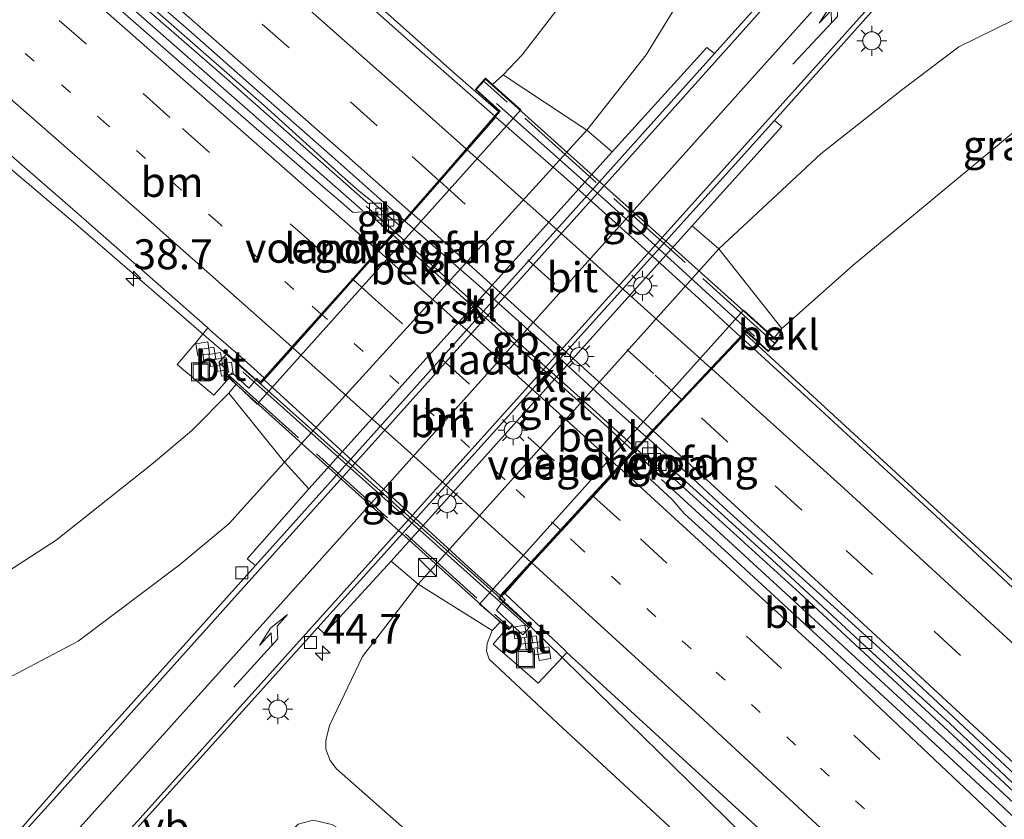
# Model space of a CAD drawing. Units: metres. Extents: x 193331 to 198130, y 543750 to 550000.
# Drawn here: x 196196 to 196279, y 546964 to 547031 of the extents above; entities that cross this region are included whole.
import ezdxf
from ezdxf.enums import TextEntityAlignment as Align

# ---------------------------------------------------------------- set-up
doc = ezdxf.new("R2010")
doc.units = ezdxf.units.M
for name, pattern in [('IE-TERREINAFSCHEIDING', [10, 8, -2]), ('VW-1-3_STREEP', [4, 1, -3]), ('VW-3-9_STREEP', [12, 3, -9])]:
    doc.linetypes.add(name, pattern=pattern)
doc.layers.get('0').update_dxf_attribs({"lineweight": 25})
for name, color, linetype, lineweight in [('B-ME-AM-KILOMETR-S-B1', 7, 'Continuous', 18), ('B-ME-BV-GELEIDECONSTRUCTIE-BARRIER-L-B1', 213, 'BV-STEPBARRIER', 18), ('B-ME-BV-GELEIDECONSTRUCTIE-BARRIER-L-B2', 213, 'BV-STEPBARRIER', 18), ('B-ME-BV-GELEIDECONSTRUCTIE-GELEIDERAIL-L-B1', 213, 'BV-GELEIDERAIL', 18), ('B-ME-BV-GELEIDECONSTRUCTIE-GELEIDERAIL-L-B2', 213, 'BV-GELEIDERAIL', 18), ('B-ME-GW-KRUINLIJN-L-B1', 93, 'Continuous', 18), ('B-ME-GW-TEENLIJN-L-B1', 93, 'Continuous', 18), ('B-ME-IE-GRASLAND-GV-B6', 93, 'Continuous', 18), ('B-ME-IE-INRICHTINGSELEMENT-S-B1', 253, 'Continuous', 18), ('B-ME-IE-MEUBILAIR_WEGMEUBILAIR-LICHTMAST-S-B1', 8, 'Continuous', 18), ('B-ME-IE-TERREINAFSCHEIDING-RASTERHEKWERK-L-B2', 8, 'IE-TERREINAFSCHEIDING', 18), ('B-ME-KW-LANDHOOFD-GV-B6', 173, 'Continuous', 18), ('B-ME-KW-VIADUCT-GV-B7', 173, 'Continuous', 18), ('B-ME-KW-VOEGOVERGANG-L-B2', 8, 'Continuous', 18), ('B-ME-OB-BEKLEDING-GV-B6', 253, 'Continuous', 18), ('B-ME-VH-VERH_SOORT-BITUMEN-GV-B6', 8, 'IE-TERREINAFSCHEIDING-NATUURLIJK-HOUTWAL', 18), ('B-ME-VH-VERH_SOORT-BITUMEN-GV-B7', 8, 'IE-TERREINAFSCHEIDING-NATUURLIJK-HOUTWAL', 18), ('B-ME-VH-VERH_SOORT-GV-B6', 8, 'Continuous', 18), ('B-ME-VH-VERH_SOORT-KLINKERS-GV-B6', 8, 'IE-TERREINAFSCHEIDING-NATUURLIJK-HOUTWAL', 18), ('B-ME-VV-KOLK-S-B1', 8, 'Continuous', 18), ('B-ME-VW-MARKERING-13STREEP-045-L-B1', 255, 'VW-1-3_STREEP', 18), ('B-ME-VW-MARKERING-13STREEP-045-L-B2', 255, 'VW-1-3_STREEP', 18), ('B-ME-VW-MARKERING-39STREEP-015-L-B1', 255, 'VW-3-9_STREEP', 18), ('B-ME-VW-MARKERING-39STREEP-015-L-B2', 255, 'VW-3-9_STREEP', 18), ('B-ME-VW-MARKERING-PIJLLI750-S-B1', 7, 'Continuous', 18), ('B-ME-VW-MARKERING-STREEP-015-L-B1', 7, 'Continuous', 18), ('B-ME-VW-MARKERING-STREEP-015-L-B2', 7, 'Continuous', 18), ('B-ME-VW-MEUBILAIR_WEGMEUBILAIR-VERKEERSBORD-S-B1', 8, 'Continuous', 18)]:
    doc.layers.add(name, color=color, linetype=linetype, lineweight=lineweight)
doc.styles.add('NLCS-ISO', font='NLCS-ISO.TTF')
doc.linetypes.add('BV-GELEIDERAIL', pattern='A,10,-3,[108,NLCS.SHX,S=1,R=0,X=0,Y=0],-3', length=16)
doc.linetypes.add('BV-STEPBARRIER', pattern='A,1,-1,[16,NLCS.SHX,S=1,R=0,X=-1,Y=0],1', length=3)
doc.linetypes.add('IE-TERREINAFSCHEIDING-NATUURLIJK-HOUTWAL', pattern='A,7,-1.5,[67,NLCS.SHX,S=0.75,R=45,X=0,Y=0],-1.5,7,-1.5,[70,NLCS.SHX,S=0.75,R=0,X=0,Y=0],-1.5', length=20)

# ---------------------------------------------------------------- blocks, each defined once
blk = doc.blocks.new('kast')
blk.add_line((-0.75, -0.75), (0.75, 0.75))
blk.add_lwpolyline([(-0.75, 0.75), (0.75, 0.75), (0.75, -0.75), (-0.75, -0.75)], close=True)
blk = doc.blocks.new('put')
for p, q in [((0.75, 0.75), (-0.75, 0.75)), ((-0.75, 0.75), (-0.75, -0.75)), ((0.75, -0.75), (0.75, 0.75)), ((-0.75, -0.75), (0.75, -0.75))]:
    blk.add_line(p, q)
blk.add_lwpolyline([(-0.625, 0.625), (0.625, 0.625), (0.625, -0.625), (-0.625, -0.625)], close=True)
blk = doc.blocks.new('hecto')
for p, q in [((0, 0.625), (-0.625, 0)), ((0, -0.625), (0, 0.625)), ((-0.625, 0), (0.625, 0)), ((0.625, 0), (0, -0.625))]:
    blk.add_line(p, q)
blk = doc.blocks.new('kolk')
blk.add_lwpolyline([(-0.5, -0.5), (0.5, -0.5), (0.5, 0.5), (-0.5, 0.5)], close=True)
blk = doc.blocks.new('lantaarnpaal')
for p, q in [((-0.884, 0.884), (-0.53, 0.53)), ((0, 0.75), (0, 1.25)), ((0.53, 0.53), (0.884, 0.884)), ((-0.75, 0), (-1.25, 0)), ((0.75, 0), (1.25, 0)), ((-0.53, -0.53), (-0.884, -0.884)), ((0, -0.75), (0, -1.25)), ((0.53, -0.53), (0.884, -0.884))]:
    blk.add_line(p, q)
blk.add_circle((0, 0), 0.75)
blk = doc.blocks.new('pijll')
for p, q in [((5.7, 1.05, 0.1), (4, 0.75, 0.1)), ((7.5, 0.75, 0.1), (5.7, 1.05, 0.1)), ((0, 0, 0.1), (5.45, 0, 0.1)), ((4, 0.75, 0.1), (5.45, 0.75, 0.1)), ((5.45, 0.75, 0.1), (4.7, 0, 0.1)), ((6.2, 0.75, 0.1), (5.45, 0, 0.1)), ((7.5, 0.75, 0.1), (6.2, 0.75, 0.1))]:
    blk.add_line(p, q)

msp = doc.modelspace()

# ---------------------------------------------------------------- linework, layer by layer
at = {"layer": 'B-ME-BV-GELEIDECONSTRUCTIE-BARRIER-L-B1'}
msp.add_line((196250.294, 546993.009, 5.611), (196247.872, 546995.218, 5.62), dxfattribs=at)
msp.add_polyline3d([(196227.698, 547013.34, 5.629), (196225.571, 547015.244, 5.628), (196225.324, 547015.455, 5.638)], dxfattribs=at)
at = {"layer": 'B-ME-BV-GELEIDECONSTRUCTIE-BARRIER-L-B2'}
for points in [[(196257.737, 547004.603, 5.968), (196253.358, 547008.629, 5.976), (196249.428, 547012.219, 5.985), (196245.46, 547015.809, 5.987), (196241.44, 547019.379, 5.985), (196236.206, 547024.041, 5.98)], [(196247.798, 546995.286, 5.62), (196244.239, 546998.532, 5.634), (196227.773, 547013.273, 5.629)], [(196215.01, 547001.625, 5.197), (196238.474, 546980.668, 5.181), (196238.878, 546980.307, 5.181)]]:
    msp.add_polyline3d(points, dxfattribs=at)
at = {"layer": 'B-ME-BV-GELEIDECONSTRUCTIE-GELEIDERAIL-L-B1'}
for points in [[(196144.347, 547085.242, 4.689), (196161.416, 547071.081, 4.982), (196188.654, 547047.831, 5.296), (196213.718, 547026.067, 5.457), (196225.503, 547015.657, 5.506)], [(196225.007, 547015.094, 5.486), (196204.29, 547033.324, 5.399), (196183.959, 547050.893, 5.214), (196163.616, 547068.25, 4.963), (196147.099, 547082.057, 4.743)], [(196236.405, 547023.326, 5.868), (196232.784, 547026.478, 5.819), (196223.812, 547034.487, 5.783), (196216.771, 547040.839, 5.493), (196207.61, 547049.397, 4.987)], [(196172.433, 547037.704, 4.514), (196177.289, 547033.979, 4.864), (196186.55, 547026.27, 4.903), (196201.058, 547014.001, 4.976), (196213.613, 547003.144, 5.105)], [(196310.071, 546956.854, 4.718), (196298.997, 546966.183, 5.353), (196296.326, 546968.493, 5.484), (196294.57, 546970.014, 5.579), (196292.364, 546972.008, 5.626), (196277.543, 546985.9, 5.733), (196260.507, 547001.561, 5.801), (196256.957, 547004.816, 5.916)], [(196250.472, 546993.206, 5.49), (196261.495, 546983.184, 5.441), (196289.909, 546956.85, 5.247), (196313.676, 546934.319, 4.939), (196338.178, 546910.47, 4.525), (196368.167, 546880.454, 3.951), (196407.114, 546840.282, 3.133)], [(196406.527, 546839.821, 3.145), (196383.873, 546863.377, 3.654), (196363.788, 546883.798, 4.078), (196334.141, 546913.494, 4.676), (196305.964, 546940.735, 5.084), (196278.528, 546966.44, 5.372), (196251.457, 546991.303, 5.461), (196249.972, 546992.659, 5.485)], [(196239.073, 546980.355, 5.015), (196247.227, 546972.365, 4.942), (196250.987, 546968.681, 4.868), (196252.233, 546967.459, 4.802), (196256.986, 546962.802, 4.495), (196259.331, 546960.5039, 4.8736)]]:
    msp.add_polyline3d(points, dxfattribs=at)
at = {"layer": 'B-ME-BV-GELEIDECONSTRUCTIE-GELEIDERAIL-L-B2'}
msp.add_polyline3d([(196213.613, 547003.144, 5.105), (196216.58, 547000.541, 5.099), (196236.455, 546982.802, 5.128), (196239.086, 546980.359, 5.128)], dxfattribs=at)
at = {"layer": 'B-ME-GW-KRUINLIJN-L-B1'}
for points in [[(196257.925, 547072.957, -0.09), (196255.431, 547067.305, 0.586), (196253.661, 547061.64, 1.114), (196251.136, 547053.642, 1.977), (196248.878, 547047.597, 2.588), (196246.017, 547039.378, 3.452), (196242.093, 547032.988, 4.315), (196238.351, 547028.09, 5.035), (196236.772, 547026.44, 5.109)], [(196259.382, 547004.481, 4.911), (196260.039, 547005.247, 5.17), (196265.991, 547010.529, 4.503), (196279.192, 547021.471, 2.549), (196295.016, 547032.145, 0.503), (196302.285, 547035.626, -0.107)], [(196214.4627, 547000.6168, 4.4206), (196213.854, 546999.842, 4.407), (196210.756, 546996.734, 4.28), (196207.532, 546994.005, 3.792), (196199.436, 546987.598, 2.479), (196186.276, 546979.08, 0.708), (196180.336, 546976.479, 0.141), (196175.538, 546975.619, -0.155), (196171.417, 546975.961, -0.408), (196164.356, 546976.687, -0.788)], [(196236.5423, 546980.7814, 4.2108), (196235.833, 546980.05, 4.459), (196235.429, 546978.958, 4.298), (196235.36, 546978.317, 4.298), (196235.581, 546977.639, 4.302), (196241.32, 546972.28, 4.224)], [(196396.415, 546821.044, 1.536), (196372.081, 546844.731, 1.953), (196346.263, 546871.197, 2.54), (196323.466, 546893.108, 2.91), (196301.895, 546914.88, 3.124), (196283.391, 546933.124, 3.324), (196264.281, 546951.05, 3.352), (196241.32, 546972.28, 4.224)]]:
    msp.add_polyline3d(points, dxfattribs=at)
at = {"layer": 'B-ME-GW-TEENLIJN-L-B1'}
for points in [[(196164.356, 546976.687, -0.788), (196173.033, 546972.752, -0.923), (196176.48, 546971.941, -0.967), (196181.818, 546971.909, -1.006), (196186.781, 546973.09, -1.023), (196193.64, 546975.16, -0.988), (196201.273, 546979.156, -0.945), (196209.71, 546985.489, -0.967), (196213.848, 546988.947, -0.958), (196218.493, 546994.106, -0.758), (196243.758, 547021.818, -0.936), (196248.689, 547028.101, -0.797), (196251.612, 547032.892, -0.792), (196254.302, 547037.872, -0.792), (196258.118, 547046.987, -0.709), (196259.669, 547053.443, -0.596), (196260.775, 547061.396, -0.426), (196259.695, 547068.359, -0.129), (196257.925, 547072.957, -0.09)], [(196302.285, 547035.626, -0.107), (196297.714, 547035.851, -0.221), (196291.238, 547035.028, -0.387), (196285.931, 547033.581, -0.552), (196280.922, 547031.764, -0.709), (196274.797, 547028.762, -0.709), (196270.01, 547025.153, -0.709), (196263.291, 547019.83, -0.731), (196254.764, 547011.903, -0.806), (196229.671, 546983.917, -0.972), (196225.006, 546977.883, -0.687)], [(196225.006, 546977.883, -0.687), (196222.263, 546972.119, -1.11), (196221.944, 546970.85, -1.171), (196221.956, 546970.151, -1.222), (196222.302, 546969.194, -1.266), (196222.845, 546968.49, -1.289), (196237.28, 546955.758, -1.487), (196262.264, 546932.929, -1.406), (196292.162, 546905.559, -1.374), (196316.171, 546883.462, -1.336), (196339.025, 546862.584, -1.366), (196362.782, 546840.146, -1.36), (196391.986, 546812.972, -1.344)]]:
    msp.add_polyline3d(points, dxfattribs=at)
at = {"layer": 'B-ME-IE-GRASLAND-GV-B6'}
for points in [[(196236.772, 547026.44, 5.109), (196238.351, 547028.09, 5.035), (196242.093, 547032.988, 4.315), (196246.017, 547039.378, 3.452), (196248.878, 547047.597, 2.588), (196251.136, 547053.642, 1.977), (196253.661, 547061.64, 1.114), (196255.431, 547067.305, 0.586), (196257.925, 547072.957, -0.09), (196259.695, 547068.359, -0.129), (196260.775, 547061.396, -0.426), (196259.669, 547053.443, -0.596), (196258.118, 547046.987, -0.709), (196254.302, 547037.872, -0.792), (196251.612, 547032.892, -0.792), (196248.689, 547028.101, -0.797), (196243.758, 547021.818, -0.936), (196236.772, 547026.44, 5.109)], [(196280.922, 547031.764, -0.709), (196274.797, 547028.762, -0.709), (196270.01, 547025.153, -0.709), (196263.291, 547019.83, -0.731), (196254.764, 547011.903, -0.806), (196252.545, 547013.837, -1.282), (196260.038, 547022.119, -1.231), (196259.416, 547022.61, -1.151), (196272.144, 547036.88, -0.987), (196292.917, 547060.325, -0.79)], [(196228.107, 547013.844, 4.779), (196227.497, 547013.115, 4.74), (196226.537, 547013.974, 4.774), (196225.345, 547015.008, 4.736), (196224.236, 547014.923, 4.746), (196223.969, 547015.147, 4.743), (196223.17, 547015.851, 4.745), (196222.115, 547016.748, 4.744), (196210.804, 547026.599, 4.703), (196199.382, 547036.598, 4.65), (196187.914, 547046.554, 4.543)], [(196191.909, 547045.551, 4.652), (196200.152, 547038.437, 4.725), (196208.605, 547031.058, 4.79), (196216.802, 547023.856, 4.839), (196223.276, 547017.998, 4.83), (196224.734, 547016.73, 4.832), (196225.811, 547015.857, 4.796), (196226.167, 547015.526, 4.767), (196228.107, 547013.844, 4.779)], [(196267.359, 547042.65, -0.939), (196254.406, 547028.221, -1.132), (196253.775, 547028.719, -1.125), (196245.854, 547019.991, -1.292), (196243.758, 547021.818, -0.936), (196248.689, 547028.101, -0.797), (196251.612, 547032.892, -0.792)], [(196254.764, 547011.903, -0.806), (196263.291, 547019.83, -0.731), (196270.01, 547025.153, -0.709), (196274.797, 547028.762, -0.709), (196280.922, 547031.764, -0.709), (196285.931, 547033.581, -0.552), (196291.238, 547035.028, -0.387), (196297.714, 547035.851, -0.221), (196302.285, 547035.626, -0.107), (196295.016, 547032.145, 0.503), (196279.192, 547021.471, 2.549), (196265.991, 547010.529, 4.503), (196260.039, 547005.247, 5.17), (196254.764, 547011.903, -0.806)], [(196242.093, 547032.988, 4.315), (196238.351, 547028.09, 5.035), (196236.772, 547026.44, 5.109), (196235.875, 547025.623, 5.187), (196235.293, 547026.145, 5.265), (196235.018, 547025.839, 5.098), (196234.439, 547025.195, 5.186), (196236.446, 547023.39, 5.137), (196236.078, 547022.969, 5.098), (196230.005, 547028.285, 5.09), (196224.035, 547033.61, 5.089)], [(196185.772, 547028.25, 4.246), (196200.823, 547015.22, 4.358), (196212.087, 547005.298, 4.334), (196211.178, 547004.181, 4.381), (196209.553, 547002.242, 4.36)], [(196280.214, 546982.785, 5), (196272.898, 546989.603, 5.014), (196265.433, 546996.465, 5.055), (196262.9, 546998.794, 5.076), (196259.954, 547001.5, 5.089), (196256.655, 547004.503, 5.096), (196257.078, 547004.952, 5.158), (196258.88, 547003.332, 5.139), (196259.487, 547004.006, 5.093), (196259.676, 547004.216, 5.173), (196260.039, 547005.247, 5.17), (196265.991, 547010.529, 4.503), (196279.192, 547021.471, 2.549)], [(196209.553, 547002.242, 4.36), (196211.085, 547000.952, 4.345), (196212.591, 546999.687, 4.345), (196213.905, 547001.151, 4.347), (196214.4627, 547000.6168, 4.4206), (196213.854, 546999.842, 4.407), (196210.756, 546996.734, 4.28), (196207.532, 546994.005, 3.792), (196199.436, 546987.598, 2.479), (196186.276, 546979.08, 0.708)], [(196213.854, 546999.842, 4.407), (196218.493, 546994.106, -0.758), (196213.848, 546988.947, -0.958), (196209.71, 546985.489, -0.967), (196201.273, 546979.156, -0.945), (196193.64, 546975.16, -0.988), (196186.781, 546973.09, -1.023), (196181.818, 546971.909, -1.006), (196176.48, 546971.941, -0.967), (196173.033, 546972.752, -0.923), (196164.356, 546976.687, -0.788), (196171.417, 546975.961, -0.408), (196175.538, 546975.619, -0.155), (196180.336, 546976.479, 0.141), (196186.276, 546979.08, 0.708), (196199.436, 546987.598, 2.479), (196207.532, 546994.005, 3.792), (196210.756, 546996.734, 4.28), (196213.854, 546999.842, 4.407)], [(196193.64, 546975.16, -0.988), (196201.273, 546979.156, -0.945), (196209.71, 546985.489, -0.967), (196213.848, 546988.947, -0.958), (196218.493, 546994.106, -0.758), (196220.543, 546991.876, -1.382), (196215.385, 546986.028, -1.292), (196216.077, 546985.481, -1.303), (196201.079, 546968.743, -1.341), (196188.933, 546954.881, -1.438)], [(196375.359, 546823.562, -1.275), (196370.986, 546825.062, -1.371), (196367.077, 546831.36, -1.375), (196345.066, 546851.508, -1.362), (196279.184, 546912.842, -1.198), (196223.748, 546963.133, -1.25), (196222.449, 546963.861, -1.25), (196220.892, 546964.208, -1.294), (196219.635, 546963.889, -1.398), (196217.866, 546962.116, -1.507), (196165.314, 546903.247, -1.534), (196152.331, 546888.113, -1.407), (196144.201, 546878.178, -1.411), (196139.824, 546887.447, -1.204), (196146.316, 546895.526, -1.28), (196154.071, 546904.832, -1.349), (196160.293, 546912.123, -1.364), (196176.912, 546930.918, -1.375), (196202.663, 546959.633, -1.407), (196221.282, 546980.287, -1.328), (196221.294, 546980.3, -1.328), (196221.846, 546979.778, -1.321), (196227.4, 546985.823, -1.392), (196229.671, 546983.917, -0.972)], [(196229.671, 546983.917, -0.972), (196225.006, 546977.883, -0.687), (196222.263, 546972.119, -1.11), (196221.944, 546970.85, -1.171), (196221.956, 546970.151, -1.222), (196222.302, 546969.194, -1.266), (196222.845, 546968.49, -1.289), (196237.28, 546955.758, -1.487), (196262.264, 546932.929, -1.406), (196292.162, 546905.559, -1.374), (196316.171, 546883.462, -1.336), (196339.025, 546862.584, -1.366), (196362.782, 546840.146, -1.36), (196391.986, 546812.972, -1.344)], [(196391.986, 546812.972, -1.344), (196362.782, 546840.146, -1.36), (196339.025, 546862.584, -1.366), (196316.171, 546883.462, -1.336), (196292.162, 546905.559, -1.374), (196262.264, 546932.929, -1.406), (196237.28, 546955.758, -1.487), (196222.845, 546968.49, -1.289), (196222.302, 546969.194, -1.266), (196221.956, 546970.151, -1.222), (196221.944, 546970.85, -1.171), (196222.263, 546972.119, -1.11), (196225.006, 546977.883, -0.687), (196229.671, 546983.917, -0.972)], [(196229.671, 546983.917, -0.972), (196235.833, 546980.05, 4.459), (196235.429, 546978.958, 4.298), (196235.36, 546978.317, 4.298), (196235.581, 546977.639, 4.302), (196241.32, 546972.28, 4.224), (196264.281, 546951.05, 3.352), (196283.391, 546933.124, 3.324), (196301.895, 546914.88, 3.124), (196323.466, 546893.108, 2.91), (196346.263, 546871.197, 2.54), (196372.081, 546844.731, 1.953), (196396.415, 546821.044, 1.536)], [(196301.895, 546914.88, 3.124), (196283.391, 546933.124, 3.324), (196264.281, 546951.05, 3.352), (196241.32, 546972.28, 4.224), (196235.581, 546977.639, 4.302), (196235.36, 546978.317, 4.298), (196235.429, 546978.958, 4.298), (196235.833, 546980.05, 4.459), (196236.5423, 546980.7814, 4.2108), (196237.114, 546980.308, 4.36), (196235.915, 546978.913, 4.332), (196237.898, 546977.214, 4.334), (196239.696, 546975.641, 4.332), (196241.408, 546977.474, 4.365), (196242.068, 546978.222, 4.297), (196260.141, 546961.654, 4.268), (196282.056, 546941.16, 4.172), (196292.923, 546930.812, 4.054), (196303.712, 546920.379, 3.913)]]:
    msp.add_polyline3d(points, dxfattribs=at)
at = {"layer": 'B-ME-IE-TERREINAFSCHEIDING-RASTERHEKWERK-L-B2'}
for p, q in [((196259.393, 547004.07, 5.164), (196235.211, 547025.836, 5.247)), ((196213.726, 547001.469, 4.426), (196237.265, 546980.322, 4.354))]:
    msp.add_line(p, q, dxfattribs=at)
at = {"layer": 'B-ME-KW-LANDHOOFD-GV-B6'}
for points in [[(196235.875, 547025.623, 5.187), (196238.237, 547023.498, 2.628), (196216.212, 546998.941, 2.648), (196214.4627, 547000.6168, 4.4206), (196213.905, 547001.151, 4.347), (196213.796, 547001.239, 4.336), (196214.119, 547001.548, 4.273), (196215.521, 547000.262, 4.283), (196215.85, 547000.6682, 4.302), (196216.1822, 547001.0784, 4.3212), (196216.508, 547000.795, 4.321), (196216.791, 547001.141, 4.354), (196219.122, 547003.72, 4.66), (196221.566, 547006.462, 4.546), (196224.1701, 547009.3821, 4.6456), (196226.298, 547011.77, 4.89), (196227.497, 547013.115, 4.74), (196228.107, 547013.844, 4.779), (196228.483, 547014.274, 4.807), (196229.062, 547014.937, 4.849), (196231.392, 547017.604, 4.935), (196233.689, 547020.234, 5.02), (196236.078, 547022.969, 5.098), (196236.446, 547023.39, 5.137), (196234.439, 547025.195, 5.186), (196235.018, 547025.839, 5.098), (196235.293, 547026.145, 5.265), (196235.875, 547025.623, 5.187)], [(196259.382, 547004.481, 4.911), (196259.676, 547004.216, 5.173), (196259.487, 547004.006, 5.093), (196258.88, 547003.332, 5.139), (196257.078, 547004.952, 5.158), (196256.655, 547004.503, 5.096), (196254.175, 547001.874, 5.011), (196251.718, 546999.269, 4.927), (196249.293, 546996.698, 4.835), (196248.774, 546996.147, 4.802), (196248.259, 546995.601, 4.749), (196248.165, 546995.569, 4.749), (196247.669, 546994.996, 4.745), (196246.437, 546993.649, 4.722), (196244.2696, 546991.279, 4.6105), (196241.621, 546988.381, 4.533), (196239.155, 546985.685, 4.422), (196236.89, 546983.143, 4.341), (196236.617, 546982.951, 4.325), (196236.9368, 546982.5873, 4.2989), (196236.579, 546982.241, 4.27), (196236.196, 546981.733, 4.283), (196237.58, 546980.472, 4.248), (196237.297, 546980.177, 4.25), (196237.114, 546980.308, 4.36), (196236.5423, 546980.7814, 4.2108), (196234.787, 546982.235, 2.628), (196256.821, 547006.789, 2.628), (196259.382, 547004.481, 4.911)]]:
    msp.add_polyline3d(points, dxfattribs=at)
at = {"layer": 'B-ME-KW-VIADUCT-GV-B7'}
msp.add_polyline3d([(196237.199, 546980.131, 4.411), (196213.581, 547001.374, 4.429), (196213.693, 547001.499, 4.426), (196213.849, 547001.672, 4.424), (196213.024, 547002.414, 4.386), (196213.689, 547003.153, 4.386), (196216.461, 547000.66, 4.427), (196227.367, 547012.889, 4.849), (196228.055, 547013.718, 4.757), (196228.144, 547013.81, 4.779), (196236.516, 547023.394, 5.138), (196234.51, 547025.199, 5.186), (196234.975, 547025.717, 5.232), (196235.14, 547025.901, 5.247), (196235.297, 547026.074, 5.265), (196259.605, 547004.212, 5.173), (196259.44, 547004.028, 5.164), (196259.293, 547003.865, 5.158), (196258.876, 547003.403, 5.139), (196257.075, 547005.022, 5.159), (196248.231, 546995.644, 4.749), (196248.137, 546995.612, 4.749), (196247.632, 546995.03, 4.746), (196236.395, 546982.734, 4.42), (196239.027, 546980.379, 4.391), (196238.404, 546979.687, 4.394), (196237.517, 546980.484, 4.296), (196237.324, 546980.269, 4.354), (196237.199, 546980.131, 4.411)], dxfattribs=at)
at = {"layer": 'B-ME-KW-VOEGOVERGANG-L-B2'}
msp.add_line((196236.4202, 546982.7114, 4.4197), (196257.0331, 547005.0641, 5.159), dxfattribs=at)
msp.add_polyline3d([(196236.4208, 547023.4127, 5.1376), (196226.3146, 547011.7249, 4.8085), (196216.5028, 547000.6277, 4.427)], dxfattribs=at)
at = {"layer": 'B-ME-OB-BEKLEDING-GV-B6'}
for points in [[(196235.875, 547025.623, 5.187), (196236.772, 547026.44, 5.109), (196243.758, 547021.818, -0.936), (196218.493, 546994.106, -0.758), (196213.854, 546999.842, 4.407), (196214.4627, 547000.6168, 4.4206), (196216.212, 546998.941, 2.648), (196238.237, 547023.498, 2.628), (196235.875, 547025.623, 5.187)], [(196236.5423, 546980.7814, 4.2108), (196235.833, 546980.05, 4.459), (196229.671, 546983.917, -0.972), (196254.764, 547011.903, -0.806), (196260.039, 547005.247, 5.17), (196259.382, 547004.481, 4.911), (196256.821, 547006.789, 2.628), (196234.787, 546982.235, 2.628), (196236.5423, 546980.7814, 4.2108)], [(196259.676, 547004.216, 5.173), (196259.382, 547004.481, 4.911), (196260.039, 547005.247, 5.17), (196259.676, 547004.216, 5.173)]]:
    msp.add_polyline3d(points, dxfattribs=at)
at = {"layer": 'B-ME-VH-VERH_SOORT-BITUMEN-GV-B6'}
for points in [[(196188.933, 546954.881, -1.438), (196201.079, 546968.743, -1.341), (196216.077, 546985.481, -1.303), (196254.406, 547028.221, -1.132), (196267.359, 547042.65, -0.939), (196277.476, 547053.919, -0.788), (196283.646, 547061.053, -0.815), (196284.885, 547063.355, -0.837), (196285.158, 547065.166, -0.82), (196285.188, 547066.703, -0.813), (196285.164, 547068.179, -0.795), (196285.084, 547069.594, -0.78), (196284.983, 547070.984, -0.762), (196284.746, 547072.221, -0.725), (196284.439, 547073.381, -0.713), (196284.08, 547074.482, -0.698), (196283.649, 547075.502, -0.689), (196283.008, 547076.285, -0.689), (196282.293, 547076.986, -0.686), (196280.827, 547078.347, -0.685), (196276.407, 547082.406, -0.677), (196268.957, 547089.076, -0.686)], [(196292.917, 547060.325, -0.79), (196272.144, 547036.88, -0.987), (196259.416, 547022.61, -1.151), (196221.294, 546980.3, -1.328), (196221.282, 546980.287, -1.328), (196202.663, 546959.633, -1.407), (196176.912, 546930.918, -1.375)], [(196187.914, 547046.554, 4.543), (196199.382, 547036.598, 4.65), (196210.804, 547026.599, 4.703), (196222.115, 547016.748, 4.744), (196223.17, 547015.851, 4.745), (196223.969, 547015.147, 4.743), (196224.236, 547014.923, 4.746), (196225.345, 547015.008, 4.736), (196226.537, 547013.974, 4.774), (196227.497, 547013.115, 4.74)], [(196224.035, 547033.61, 5.089), (196230.005, 547028.285, 5.09), (196236.078, 547022.969, 5.098), (196233.689, 547020.234, 5.02), (196231.392, 547017.604, 4.935), (196229.062, 547014.937, 4.849), (196228.483, 547014.274, 4.807), (196222.477, 547019.601, 4.788), (196216.474, 547024.889, 4.777), (196210.473, 547030.179, 4.747), (196204.448, 547035.442, 4.706), (196198.437, 547040.721, 4.655), (196192.388, 547045.957, 4.601)], [(196192.388, 547045.957, 4.601), (196198.437, 547040.721, 4.655), (196204.448, 547035.442, 4.706), (196210.473, 547030.179, 4.747), (196216.474, 547024.889, 4.777), (196222.477, 547019.601, 4.788), (196228.483, 547014.274, 4.807)], [(196228.483, 547014.274, 4.807), (196228.107, 547013.844, 4.779), (196226.167, 547015.526, 4.767), (196225.811, 547015.857, 4.796), (196224.734, 547016.73, 4.832), (196223.276, 547017.998, 4.83), (196216.802, 547023.856, 4.839), (196208.605, 547031.058, 4.79), (196200.152, 547038.437, 4.725), (196191.909, 547045.551, 4.652)], [(196227.497, 547013.115, 4.74), (196226.298, 547011.77, 4.89), (196224.1701, 547009.3821, 4.6456), (196221.566, 547006.462, 4.546), (196219.122, 547003.72, 4.66), (196216.791, 547001.141, 4.354), (196214.843, 547002.883, 4.348), (196212.346, 547005.057, 4.33), (196212.087, 547005.298, 4.334), (196200.823, 547015.22, 4.358), (196185.772, 547028.25, 4.246)], [(196212.087, 547005.298, 4.334), (196212.346, 547005.057, 4.33), (196214.843, 547002.883, 4.348), (196216.791, 547001.141, 4.354), (196216.508, 547000.795, 4.321), (196216.1822, 547001.0784, 4.3212), (196215.85, 547000.6682, 4.302), (196215.521, 547000.262, 4.283), (196214.119, 547001.548, 4.273), (196213.796, 547001.239, 4.336), (196213.905, 547001.151, 4.347), (196212.591, 546999.687, 4.345), (196211.085, 547000.952, 4.345), (196209.553, 547002.242, 4.36), (196211.178, 547004.181, 4.381), (196212.087, 547005.298, 4.334)], [(196283.402, 546964.364, 4.645), (196276.093, 546971.188, 4.682), (196268.787, 546978.018, 4.72), (196261.478, 546984.629, 4.754), (196257.773, 546987.987, 4.762), (196255.137, 546990.378, 4.778), (196252.195, 546993.088, 4.796), (196251.542, 546993.672, 4.797), (196248.774, 546996.147, 4.802), (196249.293, 546996.698, 4.835), (196251.718, 546999.269, 4.927), (196254.175, 547001.874, 5.011), (196256.655, 547004.503, 5.096), (196259.954, 547001.5, 5.089), (196262.9, 546998.794, 5.076), (196265.433, 546996.465, 5.055), (196272.898, 546989.603, 5.014), (196280.214, 546982.785, 5)], [(196324.76, 546921.162, 4.102), (196313.896, 546931.661, 4.258), (196303.094, 546942.08, 4.417), (196292.206, 546952.404, 4.503), (196284.928, 546959.265, 4.563), (196277.637, 546966.112, 4.598), (196270.296, 546972.906, 4.622), (196262.936, 546979.677, 4.645), (196255.569, 546986.44, 4.686), (196251.868, 546989.802, 4.7), (196250.865, 546990.976, 4.7), (196249.032, 546992.676, 4.743), (196248.872, 546993.049, 4.722), (196248.99, 546993.422, 4.731), (196249.118, 546993.667, 4.723), (196247.669, 546994.996, 4.745), (196248.165, 546995.569, 4.749), (196248.259, 546995.601, 4.749), (196248.774, 546996.147, 4.802), (196251.542, 546993.672, 4.797)], [(196282.056, 546941.16, 4.172), (196260.141, 546961.654, 4.268), (196242.068, 546978.222, 4.297), (196241.925, 546978.385, 4.312), (196236.89, 546983.143, 4.341), (196239.155, 546985.685, 4.422), (196241.621, 546988.381, 4.533), (196244.2696, 546991.279, 4.6105), (196246.437, 546993.649, 4.722), (196247.669, 546994.996, 4.745), (196249.118, 546993.667, 4.723), (196248.99, 546993.422, 4.731), (196248.872, 546993.049, 4.722), (196249.032, 546992.676, 4.743), (196250.865, 546990.976, 4.7), (196251.868, 546989.802, 4.7), (196255.569, 546986.44, 4.686), (196262.936, 546979.677, 4.645), (196270.296, 546972.906, 4.622), (196277.637, 546966.112, 4.598), (196284.928, 546959.265, 4.563)], [(196280.362, 546966.333, 4.715), (196274.043, 546972.318, 4.754), (196266.926, 546978.803, 4.734), (196259.595, 546985.612, 4.803), (196254.323, 546990.392, 4.822), (196251.489, 546992.968, 4.821), (196251.095, 546993.262, 4.811), (196251.542, 546993.672, 4.797), (196252.195, 546993.088, 4.796), (196255.137, 546990.378, 4.778), (196257.773, 546987.987, 4.762), (196261.478, 546984.629, 4.754), (196268.787, 546978.018, 4.72), (196276.093, 546971.188, 4.682), (196283.402, 546964.364, 4.645)], [(196251.542, 546993.672, 4.797), (196251.095, 546993.262, 4.811), (196251.489, 546992.968, 4.821), (196254.323, 546990.392, 4.822), (196259.595, 546985.612, 4.803), (196266.926, 546978.803, 4.734), (196274.043, 546972.318, 4.754), (196280.362, 546966.333, 4.715), (196287.203, 546959.895, 4.647), (196293.943, 546953.541, 4.591), (196300.344, 546947.523, 4.532), (196306.914, 546941.235, 4.454), (196314.82, 546933.82, 4.347), (196321.859, 546927.019, 4.218), (196329.34, 546919.732, 4.1), (196336.335, 546912.907, 4.011), (196342.537, 546906.708, 3.873), (196349.331, 546899.994, 3.767), (196356.205, 546893.125, 3.632), (196361.98, 546887.34, 3.513), (196368.443, 546880.813, 3.381), (196376.211, 546872.982, 3.203)], [(196236.89, 546983.143, 4.341), (196241.925, 546978.385, 4.312), (196242.068, 546978.222, 4.297), (196241.408, 546977.474, 4.365), (196239.696, 546975.641, 4.332), (196237.898, 546977.214, 4.334), (196235.915, 546978.913, 4.332), (196237.114, 546980.308, 4.36), (196237.297, 546980.177, 4.25), (196237.58, 546980.472, 4.248), (196236.196, 546981.733, 4.283), (196236.579, 546982.241, 4.27), (196236.9368, 546982.5873, 4.2989), (196236.617, 546982.951, 4.325), (196236.89, 546983.143, 4.341)]]:
    msp.add_polyline3d(points, dxfattribs=at)
at = {"layer": 'B-ME-VH-VERH_SOORT-BITUMEN-GV-B7'}
for points in [[(196256.581, 547004.571, 5.096), (196254.101, 547001.941, 5.011), (196251.645, 546999.337, 4.927), (196249.22, 546996.765, 4.835), (196248.699, 546996.213, 4.803), (196246.23, 546998.421, 4.807), (196240.454, 547003.697, 4.838), (196234.493, 547009.034, 4.838), (196228.559, 547014.208, 4.808), (196229.137, 547014.871, 4.849), (196231.467, 547017.538, 4.935), (196233.764, 547020.168, 5.021), (196236.154, 547022.903, 5.098), (196242.04, 547017.74, 5.098), (196247.998, 547012.4, 5.108), (196254.038, 547006.885, 5.101), (196256.581, 547004.571, 5.096)], [(196247.595, 546995.064, 4.746), (196246.362, 546993.716, 4.717), (196244.1957, 546991.3461, 4.6396), (196241.547, 546988.449, 4.538), (196239.081, 546985.752, 4.449), (196236.523, 546982.954, 4.33), (196234.15, 546985.093, 4.341), (196216.797, 547000.961, 4.37), (196219.197, 547003.653, 4.452), (196221.641, 547006.395, 4.53), (196224.2446, 547009.3157, 4.6342), (196226.373, 547011.704, 4.729), (196227.572, 547013.048, 4.74), (196245.162, 546997.296, 4.741), (196247.595, 546995.064, 4.746)]]:
    msp.add_polyline3d(points, dxfattribs=at)
at = {"layer": 'B-ME-VH-VERH_SOORT-GV-B6'}
for points in [[(196243.758, 547021.818, -0.936), (196245.854, 547019.991, -1.292), (196220.543, 546991.876, -1.382), (196218.493, 546994.106, -0.758), (196243.758, 547021.818, -0.936)], [(196254.764, 547011.903, -0.806), (196229.671, 546983.917, -0.972), (196227.4, 546985.823, -1.392), (196252.545, 547013.837, -1.282), (196254.764, 547011.903, -0.806)]]:
    msp.add_polyline3d(points, dxfattribs=at)
at = {"layer": 'B-ME-VH-VERH_SOORT-KLINKERS-GV-B6'}
for points in [[(196245.854, 547019.991, -1.292), (196253.775, 547028.719, -1.125), (196254.406, 547028.221, -1.132), (196216.077, 546985.481, -1.303), (196215.385, 546986.028, -1.292), (196220.543, 546991.876, -1.382), (196245.854, 547019.991, -1.292)], [(196252.545, 547013.837, -1.282), (196227.4, 546985.823, -1.392), (196221.846, 546979.778, -1.321), (196221.294, 546980.3, -1.328), (196259.416, 547022.61, -1.151), (196260.038, 547022.119, -1.231), (196252.545, 547013.837, -1.282)]]:
    msp.add_polyline3d(points, dxfattribs=at)
at = {"layer": 'B-ME-VW-MARKERING-13STREEP-045-L-B1'}
for points in [[(196221.566, 547006.462, 4.546), (196219.281, 547008.514, 4.531), (196212.903, 547014.146, 4.545), (196203.646, 547022.315, 4.523), (196196.607, 547028.437, 4.475)], [(196402.328, 546830.644, 2.236), (196400.512, 546832.568, 2.272), (196391.831, 546841.804, 2.453), (196381.133, 546852.96, 2.697), (196375.086, 546859.231, 2.853), (196369.242, 546865.235, 3.002), (196361.056, 546873.566, 3.177), (196360.822, 546873.804, 3.187), (196352.242, 546882.486, 3.367), (196343.55, 546891.22, 3.547), (196331.744, 546902.973, 3.756), (196323.5, 546911.1, 3.895), (196314.317, 546920.059, 4.028), (196299.461, 546934.382, 4.205), (196290.95, 546942.519, 4.292), (196279.72, 546953.152, 4.386), (196269.854, 546962.442, 4.441), (196261.173, 546970.483, 4.462), (196252.46, 546978.503, 4.5), (196243.117, 546987.024, 4.534), (196241.621, 546988.381, 4.533)]]:
    msp.add_polyline3d(points, dxfattribs=at)
at = {"layer": 'B-ME-VW-MARKERING-13STREEP-045-L-B2'}
msp.add_polyline3d([(196241.547, 546988.449, 4.538), (196236.932, 546992.634, 4.533), (196231.012, 546997.977, 4.533), (196221.641, 547006.395, 4.53)], dxfattribs=at)
at = {"layer": 'B-ME-VW-MARKERING-39STREEP-015-L-B1'}
for points in [[(196231.392, 547017.604, 4.935), (196226.246, 547022.177, 4.927), (196218.903, 547028.674, 4.914), (196211.406, 547035.217, 4.872), (196203.947, 547041.699, 4.816), (196196.544, 547048.132, 4.753), (196189.204, 547054.455, 4.686), (196181.648, 547060.939, 4.602), (196174.194, 547067.284, 4.502), (196166.598, 547073.714, 4.407), (196158.945, 547080.118, 4.302), (196151.268, 547086.518, 4.204), (196149.816, 547087.715, 4.181)], [(196143.3745, 547078.812, 4.0265), (196148.789, 547074.365, 4.104), (196166.756, 547059.277, 4.3), (196185.484, 547043.299, 4.469), (196195.807, 547034.375, 4.548), (196199.7, 547030.964, 4.572), (196206.687, 547024.864, 4.612), (196209.995, 547021.941, 4.625), (196219.835, 547013.246, 4.644), (196224.1309, 547009.417, 4.6337), (196224.1701, 547009.3821, 4.6456)], [(196325.338, 546930.288, 4.268), (196318.201, 546937.245, 4.39), (196311.088, 546944.074, 4.507), (196303.873, 546950.939, 4.593), (196296.672, 546957.743, 4.672), (196289.474, 546964.463, 4.735), (196282.201, 546971.236, 4.796), (196274.947, 546977.953, 4.838), (196267.61, 546984.713, 4.862), (196261.698, 546990.102, 4.891), (196255.513, 546995.763, 4.907), (196251.718, 546999.269, 4.927)], [(196244.2696, 546991.279, 4.6105), (196244.3096, 546991.2427, 4.623), (196248.226, 546987.686, 4.618), (196257.797, 546978.915, 4.57), (196266.029, 546971.318, 4.54), (196277.332, 546960.817, 4.506), (196286.049, 546952.61, 4.449), (196300.736, 546938.646, 4.297), (196309.129, 546930.603, 4.203), (196318.032, 546921.98, 4.081), (196328.456, 546911.78, 3.925), (196337.74, 546902.603, 3.768), (196347.04, 546893.309, 3.608), (196359.022, 546881.257, 3.358), (196374.56, 546865.375, 3), (196391.565, 546847.729, 2.569), (196403.043, 546835.641, 2.336), (196404.4694, 546834.1203, 2.3068)]]:
    msp.add_polyline3d(points, dxfattribs=at)
at = {"layer": 'B-ME-VW-MARKERING-39STREEP-015-L-B2'}
for points in [[(196251.645, 546999.337, 4.927), (196249.314, 547001.489, 4.939), (196241.052, 547008.987, 4.949), (196233.6, 547015.642, 4.938), (196231.467, 547017.538, 4.935)], [(196224.2446, 547009.3157, 4.6342), (196224.2881, 547009.2769, 4.6334), (196226.11, 547007.653, 4.629), (196231.73, 547002.611, 4.629), (196238.831, 546996.218, 4.63), (196244.1577, 546991.3806, 4.6232), (196244.1957, 546991.3461, 4.6396)]]:
    msp.add_polyline3d(points, dxfattribs=at)
at = {"layer": 'B-ME-VW-MARKERING-STREEP-015-L-B1'}
for points in [[(196233.689, 547020.234, 5.02), (196228.042, 547025.245, 5.012), (196220.657, 547031.786, 4.999), (196213.273, 547038.239, 4.951), (196205.751, 547044.821, 4.896), (196198.216, 547051.357, 4.83), (196190.648, 547057.877, 4.761), (196183.06, 547064.374, 4.677), (196175.443, 547070.84, 4.579), (196167.812, 547077.271, 4.478), (196160.146, 547083.687, 4.379), (196152.525, 547090.005, 4.277), (196151.865, 547090.547, 4.266)], [(196229.062, 547014.937, 4.849), (196223.676, 547019.685, 4.833), (196217.295, 547025.287, 4.83), (196209.873, 547031.803, 4.783), (196202.641, 547038.102, 4.729), (196195.978, 547043.875, 4.676), (196188.624, 547050.248, 4.613), (196181.186, 547056.656, 4.522), (196173.796, 547062.959, 4.437), (196166.308, 547069.298, 4.344), (196158.661, 547075.733, 4.238), (196151.086, 547082.055, 4.149), (196147.726, 547084.827, 4.098)], [(196226.298, 547011.77, 4.89), (196195.319, 547039.015, 4.608), (196153.453, 547074.677, 4.216), (196145.426, 547081.258, 4.108), (196145.249, 547081.403, 4.105)], [(196219.122, 547003.72, 4.66), (196206.155, 547015.209, 4.461), (196189.753, 547029.533, 4.36), (196179.055, 547038.552, 4.29), (196167.495, 547048.019, 4.175), (196149.154, 547062.575, 3.967), (196137.877, 547071.216, 3.808)], [(196190.821, 546951.846, -1.097), (196223.358, 546988.006, -1.097), (196269.383, 547039.373, -0.818), (196290.256, 547062.638, -0.53)], [(196139.9441, 546888.3305, -1.1768), (196144.476, 546894.022, -1.239), (196149.844, 546900.534, -1.249), (196160.096, 546912.603, -1.291), (196177.187, 546931.864, -1.325), (196197.112, 546954.013, -1.269), (196214.548, 546973.391, -1.241), (196250.287, 547013.137, -1.178), (196264.57, 547029.021, -1.023), (196282.656, 547049.228, -0.795), (196293.556, 547061.432, -0.76)], [(196186.823, 546952.6, -1.467), (196189.427, 546955.136, -1.31), (196198.734, 546965.423, -1.326), (196214.072, 546982.512, -1.279), (196246.827, 547019.011, -1.192), (196264.873, 547039.181, -0.955)], [(196386.143, 546875.015, 3.275), (196379.173, 546882.045, 3.42), (196372.161, 546889.083, 3.575), (196365.126, 546896.144, 3.73), (196358.106, 546903.129, 3.863), (196351.03, 546910.159, 3.986), (196343.94, 546917.135, 4.121), (196336.798, 546924.128, 4.236), (196329.812, 546930.958, 4.328), (196322.701, 546937.891, 4.439), (196315.58, 546944.772, 4.565), (196308.481, 546951.543, 4.663), (196301.24, 546958.43, 4.743), (196294.031, 546965.213, 4.81), (196286.824, 546971.983, 4.879), (196279.517, 546978.787, 4.917), (196272.227, 546985.491, 4.943), (196264.915, 546992.166, 4.973), (196257.606, 546998.783, 5.001), (196254.175, 547001.874, 5.011)], [(196388.3, 546862.663, 2.947), (196386.723, 546864.271, 2.982), (196379.837, 546871.237, 3.125), (196372.856, 546878.24, 3.266), (196365.87, 546885.259, 3.419), (196358.893, 546892.24, 3.569), (196351.906, 546899.185, 3.706), (196344.815, 546906.232, 3.841), (196337.767, 546913.18, 3.968), (196330.627, 546920.163, 4.075), (196323.702, 546926.922, 4.172), (196316.691, 546933.757, 4.297), (196309.588, 546940.603, 4.411), (196302.54, 546947.322, 4.494), (196295.285, 546954.154, 4.57), (196288.036, 546960.953, 4.637), (196280.916, 546967.577, 4.693), (196273.804, 546974.155, 4.73), (196266.466, 546980.938, 4.763), (196259.409, 546987.456, 4.79), (196252.122, 546994.131, 4.826), (196249.293, 546996.698, 4.835)], [(196406.207, 546836.943, 2.417), (196397.127, 546846.543, 2.601), (196379.562, 546864.844, 3.036), (196366.161, 546878.566, 3.348), (196338.598, 546906.245, 3.872), (196314.814, 546929.567, 4.232), (196263.669, 546977.874, 4.633), (196246.437, 546993.649, 4.722)], [(196401.294, 546828.965, 2.185), (196400.347, 546829.902, 2.201), (196394.166, 546836.055, 2.323), (196381.581, 546848.507, 2.587), (196358.59, 546871.27, 3.097), (196343.687, 546886.015, 3.406), (196312.773, 546916.451, 3.929), (196287.236, 546941.017, 4.219), (196273.804, 546953.707, 4.32), (196266.29, 546960.752, 4.36), (196253.145, 546972.909, 4.414), (196239.155, 546985.685, 4.422)]]:
    msp.add_polyline3d(points, dxfattribs=at)
at = {"layer": 'B-ME-VW-MARKERING-STREEP-015-L-B2'}
for points in [[(196254.101, 547001.941, 5.011), (196250.245, 547005.414, 5.022), (196242.861, 547012.068, 5.028), (196235.406, 547018.711, 5.023), (196233.764, 547020.168, 5.021)], [(196249.22, 546996.765, 4.835), (196244.984, 547000.607, 4.848), (196237.992, 547006.92, 4.86), (196230.711, 547013.483, 4.854), (196229.137, 547014.871, 4.849)], [(196246.362, 546993.716, 4.717), (196233.138, 547005.654, 4.727), (196226.373, 547011.704, 4.729)], [(196239.081, 546985.752, 4.449), (196230.113, 546993.87, 4.449), (196219.197, 547003.653, 4.452)]]:
    msp.add_polyline3d(points, dxfattribs=at)

# ---------------------------------------------------------------- block references
at = {"layer": 'B-ME-AM-KILOMETR-S-B1', "rotation": 90}
for p in [(196205.887, 547009.419, 1.25), (196221.688, 546978.154, -1.272)]:
    msp.add_blockref('hecto', p, dxfattribs=at)
at = {"layer": 'B-ME-IE-INRICHTINGSELEMENT-S-B1', "rotation": 90}
for name, p in [('put', (196211.495, 547001.64, 4.244)), ('kast', (196230.451, 546985.311, 0.089)), ('put', (196238.629, 546977.672, 4.2))]:
    msp.add_blockref(name, p, dxfattribs=at)
at = {"layer": 'B-ME-IE-MEUBILAIR_WEGMEUBILAIR-LICHTMAST-S-B1', "rotation": 90}
for p in [(196267.542, 547029.269, -0.888), (196248.399, 547008.815, -1.342), (196243.108, 547002.909, -1.372), (196237.597, 546996.768, -1.402), (196232.077, 546990.648, -1.412), (196217.948, 546973.482, -1.093)]:
    msp.add_blockref('lantaarnpaal', p, dxfattribs=at)
at = {"layer": 'B-ME-VV-KOLK-S-B1'}
for p, rotation in [((196226.097, 547015.228, 4.676), 90), ((196226.618, 547014.8, 4.684), 90), ((196227.139, 547014.302, 4.686), 90), ((196227.686, 547013.834, 4.697), 90), ((196211.6807, 547003.5644, 4.263), 9), ((196212.1935, 547003.1255, 4.263), 9), ((196212.7442, 547002.6646, 4.262), 9), ((196213.219, 547002.2476, 4.263), 9), ((196213.6499, 547001.8608, 4.262), 9), ((196248.35, 546995.281, 4.69), 90), ((196248.898, 546994.801, 4.69), 90), ((196249.409, 546994.33, 4.684), 90), ((196249.882, 546993.914, 4.679), 90), ((196214.927, 546984.868, -1.312), 90), ((196238.1596, 546979.9167, 4.243), 9), ((196238.6626, 546979.4666, 4.243), 9), ((196220.676, 546979.033, -1.272), 90), ((196239.1051, 546979.0335, 4.248), 9), ((196239.6687, 546978.5665, 4.23), 9), ((196267.052, 546979.037, 4.669), 90), ((196240.1718, 546978.1164, 4.23), 9)]:
    msp.add_blockref('kolk', p, dxfattribs=dict(at, rotation=rotation))
at = {"layer": 'B-ME-VW-MARKERING-PIJLLI750-S-B1'}
for p, rotation in [((196260.957, 547027.32, -0.95), 46.79999999999999), ((196214.271, 546975.328, -1.119), 47.7)]:
    msp.add_blockref('pijll', p, dxfattribs=dict(at, rotation=rotation))

# ---------------------------------------------------------------- texts
at = {"layer": 'B-ME-AM-KILOMETR-S-B1', "ltscale": 0.2, "style": 'NLCS-ISO'}
for s, p in [('38.7', (196205.887, 547009.419, 1.25)), ('44.7', (196221.688, 546978.154, -1.272))]:
    msp.add_text(s, height=2.5, dxfattribs=at).set_placement(p, align=Align.BOTTOM_LEFT)
at = {"layer": 'B-ME-BV-GELEIDECONSTRUCTIE-BARRIER-L-B1', "ltscale": 0.2, "style": 'NLCS-ISO'}
for p in [(196226.5132, 547014.4), (196249.083, 546994.1135)]:
    msp.add_text('gb', height=2.5, dxfattribs=at).set_placement(p, align=Align.MIDDLE_CENTER)
at = {"layer": 'B-ME-BV-GELEIDECONSTRUCTIE-BARRIER-L-B2', "ltscale": 0.2, "style": 'NLCS-ISO'}
for p in [(196247.007, 547014.3613), (196237.7978, 547004.2931), (196226.944, 546990.966)]:
    msp.add_text('gb', height=2.5, dxfattribs=at).set_placement(p, align=Align.MIDDLE_CENTER)
at = {"layer": 'B-ME-IE-GRASLAND-GV-B6', "ltscale": 0.2, "style": 'NLCS-ISO'}
msp.add_text('gras', height=2.5, dxfattribs=at).set_placement((196278.5245, 547020.549), align=Align.MIDDLE_CENTER)
at = {"layer": 'B-ME-KW-LANDHOOFD-GV-B6', "ltscale": 0.2, "style": 'NLCS-ISO'}
for p in [(196226.7281, 547011.9414), (196246.5387, 546994.0837)]:
    msp.add_text('landhoofd', height=2.5, dxfattribs=at).set_placement(p, align=Align.MIDDLE_CENTER)
at = {"layer": 'B-ME-KW-VIADUCT-GV-B7', "ltscale": 0.2, "style": 'NLCS-ISO'}
msp.add_text('viaduct', height=2.5, dxfattribs=at).set_placement((196236.1936, 547002.6645), align=Align.MIDDLE_CENTER)
at = {"layer": 'B-ME-KW-VOEGOVERGANG-L-B2', "ltscale": 0.2, "style": 'NLCS-ISO'}
for p in [(196226.4932, 547011.9927), (196246.7266, 546993.8877)]:
    msp.add_text('voegovergang', height=2.5, dxfattribs=at).set_placement(p, align=Align.MIDDLE_CENTER)
at = {"layer": 'B-ME-OB-BEKLEDING-GV-B6', "ltscale": 0.2, "style": 'NLCS-ISO'}
for p in [(196229.0812, 547010.1849), (196259.7461, 547004.7243), (196244.659, 546996.2209)]:
    msp.add_text('bekl', height=2.5, dxfattribs=at).set_placement(p, align=Align.MIDDLE_CENTER)
at = {"layer": 'B-ME-VH-VERH_SOORT-BITUMEN-GV-B6', "ltscale": 0.2, "style": 'NLCS-ISO'}
for p in [(196213.1617, 547002.1301), (196260.7065, 546981.5064), (196238.5431, 546979.4037)]:
    msp.add_text('bit', height=2.5, dxfattribs=at).set_placement(p, align=Align.MIDDLE_CENTER)
at = {"layer": 'B-ME-VH-VERH_SOORT-BITUMEN-GV-B7', "ltscale": 0.2, "style": 'NLCS-ISO'}
for p in [(196242.539, 547009.534), (196232.1612, 546998.0003)]:
    msp.add_text('bit', height=2.5, dxfattribs=at).set_placement(p, align=Align.MIDDLE_CENTER)
at = {"layer": 'B-ME-VH-VERH_SOORT-GV-B6', "ltscale": 0.2, "style": 'NLCS-ISO'}
for p in [(196232.1275, 547006.9009), (196241.0909, 546998.867)]:
    msp.add_text('grst', height=2.5, dxfattribs=at).set_placement(p, align=Align.MIDDLE_CENTER)
at = {"layer": 'B-ME-VH-VERH_SOORT-KLINKERS-GV-B6', "ltscale": 0.2, "style": 'NLCS-ISO'}
for p in [(196234.8784, 547007.1154), (196240.6625, 547001.1999)]:
    msp.add_text('kl', height=2.5, dxfattribs=at).set_placement(p, align=Align.MIDDLE_CENTER)
at = {"layer": 'B-ME-VW-MARKERING-13STREEP-045-L-B1', "ltscale": 0.2, "style": 'NLCS-ISO'}
msp.add_text('bm', height=2.5, dxfattribs=at).set_placement((196209.111, 547017.4773), align=Align.MIDDLE_CENTER)
at = {"layer": 'B-ME-VW-MARKERING-13STREEP-045-L-B2', "ltscale": 0.2, "style": 'NLCS-ISO'}
msp.add_text('bm', height=2.5, dxfattribs=at).set_placement((196231.603, 546997.432), align=Align.MIDDLE_CENTER)
at = {"layer": 'B-ME-VW-MEUBILAIR_WEGMEUBILAIR-VERKEERSBORD-S-B1', "ltscale": 0.2, "style": 'NLCS-ISO'}
msp.add_text('vb', height=2.5, dxfattribs=at).set_placement((196206.679, 546961.614, -1.408), align=Align.BOTTOM_LEFT)

doc.saveas('drawing.dxf')
